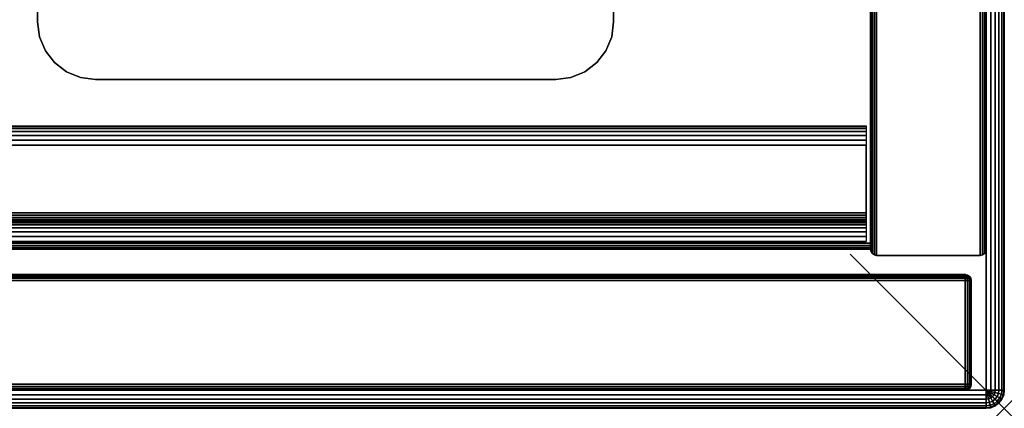
# Model space of a CAD drawing. Units: inches. Extents: x -0.2 to 48.2, y -21.2 to 0.
# Drawn here: x 41.8 to 48.2, y -20.1 to -17.6 of the extents above; entities that cross this region are included whole.
import ezdxf

# ---------------------------------------------------------------- set-up
doc = ezdxf.new("R2010")
doc.units = ezdxf.units.IN
doc.header["$MEASUREMENT"] = 0
doc.header["$PDMODE"] = 3
doc.header["$PDSIZE"] = 1
for name, color, linetype in [('A-FURN-3-NODE', 7, 'Continuous'), ('A-FURN-3-STOR-HRDWR-RAIL', 251, 'Continuous'), ('A-FURN-3-STOR-LWR-CSTR-HRDWR', 254, 'Continuous'), ('A-FURN-3-STOR-LWR-WD-BTTM-EDGE-HORZ', 254, 'Continuous'), ('A-FURN-3-STOR-LWR-WD-BTTM-SRFC-HORZ', 254, 'Continuous'), ('A-FURN-3-STOR-LWR-WD-DR-EDGE-HORZ', 254, 'Continuous'), ('A-FURN-3-STOR-LWR-WD-DR-EDGE-VERT', 254, 'Continuous'), ('A-FURN-3-STOR-LWR-WD-SDPNL-EDGE-HORZ', 254, 'Continuous'), ('A-FURN-3-STOR-LWR-WD-SDPNL-EDGE-VERT', 254, 'Continuous'), ('A-FURN-3-STOR-LWR-WD-SDPNL-SRFC-VERT', 254, 'Continuous'), ('A-FURN-3-STOR-LWR-WD-TOP-EDGE-HORZ', 254, 'Continuous'), ('A-FURN-3-STOR-LWR-WD-TOP-SRFC-HPL_TFL-HORZ', 254, 'Continuous')]:
    doc.layers.add(name, color=color, linetype=linetype)

msp = doc.modelspace()

# ---------------------------------------------------------------- linework, layer by layer
at = {"layer": 'A-FURN-3-NODE'}
msp.add_point((48.158, -20.079), dxfattribs=at)
at = {"layer": 'A-FURN-3-STOR-HRDWR-RAIL'}
for points in [[(0.898, -18.996, 36.0006), (0.898, -18.246, 36.0006), (47.26, -18.246, 36.0006), (47.26, -18.996, 36.0006)], [(47.26, -18.996, 35.2506), (47.26, -18.996, 36.0006), (0.898, -18.996, 36.0006), (0.898, -18.996, 35.2506)]]:
    msp.add_3dface(points, dxfattribs=at)
for points, invisible_edges in [([(47.26, -18.996, 36.0006), (47.26, -18.809, 35.8756), (47.26, -18.371, 35.8756), (47.26, -18.246, 36.0006)], 5), ([(47.26, -18.996, 36.0006), (47.26, -18.825, 35.8734), (47.26, -18.809, 35.8756)], 9), ([(47.26, -18.996, 36.0006), (47.26, -18.84, 35.8673), (47.26, -18.825, 35.8734)], 9), ([(47.26, -18.996, 36.0006), (47.26, -18.8528, 35.8574), (47.26, -18.84, 35.8673)], 9), ([(47.26, -18.996, 36.0006), (47.26, -18.8627, 35.8446), (47.26, -18.8528, 35.8574)], 9), ([(47.26, -18.996, 36.0006), (47.26, -18.8689, 35.8296), (47.26, -18.8627, 35.8446)], 9), ([(47.26, -18.996, 36.0006), (47.26, -18.871, 35.8136), (47.26, -18.8689, 35.8296)], 9), ([(47.26, -18.996, 35.2506), (47.26, -18.871, 35.3756), (47.26, -18.871, 35.8136), (47.26, -18.996, 36.0006)], 5)]:
    msp.add_3dface(points, dxfattribs=dict(at, invisible_edges=invisible_edges))
at = {"layer": 'A-FURN-3-STOR-LWR-CSTR-HRDWR'}
for points, invisible_edges in [([(45.6215, -15.815, 4.4276), (45.6215, -17.57, 4.4276), (41.8815, -17.57, 4.4276), (41.8815, -15.815, 4.4276)], 10), ([(45.6215, -17.57, 4.4276), (45.6087, -17.6671, 4.4276), (41.8943, -17.6671, 4.4276), (41.8815, -17.57, 4.4276)], 10), ([(45.6087, -17.6671, 4.4276), (45.5713, -17.7575, 4.4276), (41.9317, -17.7575, 4.4276), (41.8943, -17.6671, 4.4276)], 10), ([(45.5713, -17.7575, 4.4276), (45.5117, -17.8352, 4.4276), (41.9913, -17.8352, 4.4276), (41.9317, -17.7575, 4.4276)], 10), ([(45.5117, -17.8352, 4.4276), (45.434, -17.8948, 4.4276), (42.069, -17.8948, 4.4276), (41.9913, -17.8352, 4.4276)], 10), ([(45.434, -17.8948, 4.4276), (45.3436, -17.9322, 4.4276), (42.1594, -17.9322, 4.4276), (42.069, -17.8948, 4.4276)], 10), ([(45.3436, -17.9322, 4.4276), (45.2465, -17.945, 4.4276), (42.2565, -17.945, 4.4276), (42.1594, -17.9322, 4.4276)], 8)]:
    msp.add_3dface(points, dxfattribs=dict(at, invisible_edges=invisible_edges))
for points in [[(41.8815, -15.815, 4.5276), (41.8815, -15.815, 4.4276), (41.8815, -17.57, 4.4276), (41.8815, -17.57, 4.5276)], [(45.6215, -17.57, 4.5276), (45.6215, -17.57, 4.4276), (45.6215, -15.815, 4.4276), (45.6215, -15.815, 4.5276)], [(42.2565, -17.945, 4.5276), (42.2565, -17.945, 4.4276), (45.2465, -17.945, 4.4276), (45.2465, -17.945, 4.5276)]]:
    msp.add_3dface(points, dxfattribs=at)
at = {"layer": 'A-FURN-3-STOR-LWR-WD-BTTM-EDGE-HORZ'}
for points, invisible_edges in [([(47.29, -19.0229, 4.5305), (47.29, -19.008, 4.5276), (47.29, -19.008, 5.5276), (47.29, -19.0229, 5.5246)], 8), ([(47.29, -19.0356, 4.539), (47.29, -19.0229, 4.5305), (47.29, -19.0229, 5.5246), (47.29, -19.0356, 5.5161)], 10), ([(47.29, -19.044, 4.5516), (47.29, -19.0356, 4.539), (47.29, -19.0356, 5.5161), (47.29, -19.044, 5.5035)], 10), ([(47.29, -19.047, 4.5666), (47.29, -19.044, 4.5516), (47.29, -19.044, 5.5035), (47.29, -19.047, 5.4886)], 2)]:
    msp.add_3dface(points, dxfattribs=dict(at, invisible_edges=invisible_edges))
at = {"layer": 'A-FURN-3-STOR-LWR-WD-BTTM-SRFC-HORZ'}
for points in [[(47.29, -0.196, 4.5276), (47.29, -19.008, 4.5276), (0.868, -19.008, 4.5276), (0.868, -0.196, 4.5276)], [(0.868, -0.196, 5.5276), (0.868, -19.008, 5.5276), (47.29, -19.008, 5.5276), (47.29, -0.196, 5.5276)], [(47.29, -19.008, 5.5276), (47.29, -19.008, 4.5276), (47.29, -0.196, 4.5276), (47.29, -0.196, 5.5276)]]:
    msp.add_3dface(points, dxfattribs=at)
at = {"layer": 'A-FURN-3-STOR-LWR-WD-SDPNL-SRFC-VERT'}
for points in [[(47.29, -0.157, 36.0006), (47.29, -0.157, 4.5276), (47.29, -19.047, 4.5276), (47.29, -19.047, 36.0006)], [(48.04, -19.047, 36.0006), (48.04, -19.047, 4.5276), (48.04, -0.157, 4.5276), (48.04, -0.157, 36.0006)]]:
    msp.add_3dface(points, dxfattribs=at)
at = {"layer": 'A-FURN-3-STOR-LWR-WD-TOP-SRFC-HPL_TFL-HORZ'}
for points in [[(0.118, -19.961, 37.0006), (48.04, -19.961, 37.0006), (48.04, -0.118, 37.0006), (0.118, -0.118, 37.0006)], [(0.118, -0.118, 36.0006), (48.04, -0.118, 36.0006), (48.04, -19.961, 36.0006), (0.118, -19.961, 36.0006)]]:
    msp.add_3dface(points, dxfattribs=at)

# ---------------------------------------------------------------- meshes
at = {"layer": 'A-FURN-3-STOR-HRDWR-RAIL'}
mesh = msp.add_polymesh((2, 21), dxfattribs=at)
for k, corner in enumerate([(47.26, -18.246, 36.0006), (47.26, -18.2503, 35.9682), (47.26, -18.2627, 35.9381), (47.26, -18.2826, 35.9122), (47.26, -18.3085, 35.8923), (47.26, -18.3386, 35.8798), (47.26, -18.371, 35.8756), (47.26, -18.809, 35.8756), (47.26, -18.825, 35.8734), (47.26, -18.84, 35.8673), (47.26, -18.8528, 35.8574), (47.26, -18.8627, 35.8446), (47.26, -18.8689, 35.8296), (47.26, -18.871, 35.8136), (47.26, -18.871, 35.3756), (47.26, -18.8753, 35.3432), (47.26, -18.8877, 35.3131), (47.26, -18.9076, 35.2872), (47.26, -18.9335, 35.2673), (47.26, -18.9636, 35.2548), (47.26, -18.996, 35.2506), (0.898, -18.246, 36.0006), (0.898, -18.2503, 35.9682), (0.898, -18.2627, 35.9381), (0.898, -18.2826, 35.9122), (0.898, -18.3085, 35.8923), (0.898, -18.3386, 35.8798), (0.898, -18.371, 35.8756), (0.898, -18.809, 35.8756), (0.898, -18.825, 35.8734), (0.898, -18.84, 35.8673), (0.898, -18.8528, 35.8574), (0.898, -18.8627, 35.8446), (0.898, -18.8689, 35.8296), (0.898, -18.871, 35.8136), (0.898, -18.871, 35.3756), (0.898, -18.8753, 35.3432), (0.898, -18.8877, 35.3131), (0.898, -18.9076, 35.2872), (0.898, -18.9335, 35.2673), (0.898, -18.9636, 35.2548), (0.898, -18.996, 35.2506)]):
    mesh.set_mesh_vertex(divmod(k, 21), corner)
at = {"layer": 'A-FURN-3-STOR-LWR-CSTR-HRDWR'}
mesh = msp.add_polymesh((2, 7), dxfattribs=at)
for k, corner in enumerate([(41.8815, -17.57, 4.4276), (41.8943, -17.6671, 4.4276), (41.9317, -17.7575, 4.4276), (41.9913, -17.8352, 4.4276), (42.069, -17.8948, 4.4276), (42.1594, -17.9322, 4.4276), (42.2565, -17.945, 4.4276), (41.8815, -17.57, 4.5276), (41.8943, -17.6671, 4.5276), (41.9317, -17.7575, 4.5276), (41.9913, -17.8352, 4.5276), (42.069, -17.8948, 4.5276), (42.1594, -17.9322, 4.5276), (42.2565, -17.945, 4.5276)]):
    mesh.set_mesh_vertex(divmod(k, 7), corner)
mesh = msp.add_polymesh((2, 7), dxfattribs=at)
for k, corner in enumerate([(45.2465, -17.945, 4.4276), (45.3436, -17.9322, 4.4276), (45.434, -17.8948, 4.4276), (45.5117, -17.8352, 4.4276), (45.5713, -17.7575, 4.4276), (45.6087, -17.6671, 4.4276), (45.6215, -17.57, 4.4276), (45.2465, -17.945, 4.5276), (45.3436, -17.9322, 4.5276), (45.434, -17.8948, 4.5276), (45.5117, -17.8352, 4.5276), (45.5713, -17.7575, 4.5276), (45.6087, -17.6671, 4.5276), (45.6215, -17.57, 4.5276)]):
    mesh.set_mesh_vertex(divmod(k, 7), corner)
at = {"layer": 'A-FURN-3-STOR-LWR-WD-BTTM-EDGE-HORZ'}
mesh = msp.add_polymesh((2, 10), dxfattribs=at)
for k, corner in enumerate([(0.868, -19.008, 5.5276), (0.868, -19.0229, 5.5246), (0.868, -19.0356, 5.5161), (0.868, -19.044, 5.5035), (0.868, -19.047, 5.4886), (0.868, -19.047, 4.5666), (0.868, -19.044, 4.5516), (0.868, -19.0356, 4.539), (0.868, -19.0229, 4.5305), (0.868, -19.008, 4.5276), (47.29, -19.008, 5.5276), (47.29, -19.0229, 5.5246), (47.29, -19.0356, 5.5161), (47.29, -19.044, 5.5035), (47.29, -19.047, 5.4886), (47.29, -19.047, 4.5666), (47.29, -19.044, 4.5516), (47.29, -19.0356, 4.539), (47.29, -19.0229, 4.5305), (47.29, -19.008, 4.5276)]):
    mesh.set_mesh_vertex(divmod(k, 10), corner)
at = {"layer": 'A-FURN-3-STOR-LWR-WD-DR-EDGE-HORZ'}
mesh = msp.add_polymesh((2, 10), dxfattribs=at)
for k, corner in enumerate([(24.2118, -19.211, 35.7815), (24.2118, -19.214, 35.7964), (24.2118, -19.2224, 35.809), (24.2118, -19.2351, 35.8175), (24.2118, -19.25, 35.8205), (24.2118, -19.922, 35.8205), (24.2118, -19.9369, 35.8175), (24.2118, -19.9496, 35.809), (24.2118, -19.958, 35.7964), (24.2118, -19.961, 35.7815), (47.9038, -19.211, 35.7815), (47.9038, -19.214, 35.7964), (47.9038, -19.2224, 35.809), (47.9038, -19.2351, 35.8175), (47.9038, -19.25, 35.8205), (47.9038, -19.922, 35.8205), (47.9038, -19.9369, 35.8175), (47.9038, -19.9496, 35.809), (47.9038, -19.958, 35.7964), (47.9038, -19.961, 35.7815)]):
    mesh.set_mesh_vertex(divmod(k, 10), corner)
mesh = msp.add_polymesh((2, 10), dxfattribs=at)
for k, corner in enumerate([(47.9038, -19.211, 4.5275), (47.9038, -19.214, 4.5125), (47.9038, -19.2224, 4.4999), (47.9038, -19.2351, 4.4914), (47.9038, -19.25, 4.4885), (47.9038, -19.922, 4.4885), (47.9038, -19.9369, 4.4914), (47.9038, -19.9496, 4.4999), (47.9038, -19.958, 4.5125), (47.9038, -19.961, 4.5275), (24.2118, -19.211, 4.5275), (24.2118, -19.214, 4.5125), (24.2118, -19.2224, 4.4999), (24.2118, -19.2351, 4.4914), (24.2118, -19.25, 4.4885), (24.2118, -19.922, 4.4885), (24.2118, -19.9369, 4.4914), (24.2118, -19.9496, 4.4999), (24.2118, -19.958, 4.5125), (24.2118, -19.961, 4.5275)]):
    mesh.set_mesh_vertex(divmod(k, 10), corner)
mesh = msp.add_polymesh((5, 10), dxfattribs=at)
for k, corner in enumerate([(47.9038, -19.211, 35.7815), (47.9038, -19.214, 35.7964), (47.9038, -19.2224, 35.809), (47.9038, -19.2351, 35.8175), (47.9038, -19.25, 35.8205), (47.9038, -19.922, 35.8205), (47.9038, -19.9369, 35.8175), (47.9038, -19.9496, 35.809), (47.9038, -19.958, 35.7964), (47.9038, -19.961, 35.7815), (47.9038, -19.211, 35.7815), (47.9095, -19.214, 35.7953), (47.9143, -19.2224, 35.8069), (47.9175, -19.2351, 35.8148), (47.9187, -19.25, 35.8175), (47.9187, -19.922, 35.8175), (47.9175, -19.9369, 35.8148), (47.9143, -19.9496, 35.8069), (47.9095, -19.958, 35.7953), (47.9038, -19.961, 35.7815), (47.9038, -19.211, 35.7815), (47.9143, -19.214, 35.792), (47.9233, -19.2224, 35.801), (47.9292, -19.2351, 35.8069), (47.9313, -19.25, 35.809), (47.9313, -19.922, 35.809), (47.9292, -19.9369, 35.8069), (47.9233, -19.9496, 35.801), (47.9143, -19.958, 35.792), (47.9038, -19.961, 35.7815), (47.9038, -19.211, 35.7815), (47.9175, -19.214, 35.7872), (47.9292, -19.2224, 35.792), (47.937, -19.2351, 35.7953), (47.9398, -19.25, 35.7964), (47.9398, -19.922, 35.7964), (47.937, -19.9369, 35.7953), (47.9292, -19.9496, 35.792), (47.9175, -19.958, 35.7872), (47.9038, -19.961, 35.7815), (47.9038, -19.211, 35.7815), (47.9187, -19.214, 35.7815), (47.9313, -19.2224, 35.7815), (47.9398, -19.2351, 35.7815), (47.9428, -19.25, 35.7815), (47.9428, -19.922, 35.7815), (47.9398, -19.9369, 35.7815), (47.9313, -19.9496, 35.7815), (47.9187, -19.958, 35.7815), (47.9038, -19.961, 35.7815)]):
    mesh.set_mesh_vertex(divmod(k, 10), corner)
mesh = msp.add_polymesh((5, 10), dxfattribs=at)
for k, corner in enumerate([(47.9038, -19.211, 4.5275), (47.9187, -19.214, 4.5275), (47.9313, -19.2224, 4.5275), (47.9398, -19.2351, 4.5275), (47.9428, -19.25, 4.5275), (47.9428, -19.922, 4.5275), (47.9398, -19.9369, 4.5275), (47.9313, -19.9496, 4.5275), (47.9187, -19.958, 4.5275), (47.9038, -19.961, 4.5275), (47.9038, -19.211, 4.5275), (47.9175, -19.214, 4.5218), (47.9292, -19.2224, 4.5169), (47.937, -19.2351, 4.5137), (47.9398, -19.25, 4.5125), (47.9398, -19.922, 4.5125), (47.937, -19.9369, 4.5137), (47.9292, -19.9496, 4.5169), (47.9175, -19.958, 4.5218), (47.9038, -19.961, 4.5275), (47.9038, -19.211, 4.5275), (47.9143, -19.214, 4.5169), (47.9233, -19.2224, 4.508), (47.9292, -19.2351, 4.502), (47.9313, -19.25, 4.4999), (47.9313, -19.922, 4.4999), (47.9292, -19.9369, 4.502), (47.9233, -19.9496, 4.508), (47.9143, -19.958, 4.5169), (47.9038, -19.961, 4.5275), (47.9038, -19.211, 4.5275), (47.9095, -19.214, 4.5137), (47.9143, -19.2224, 4.502), (47.9175, -19.2351, 4.4942), (47.9187, -19.25, 4.4914), (47.9187, -19.922, 4.4914), (47.9175, -19.9369, 4.4942), (47.9143, -19.9496, 4.502), (47.9095, -19.958, 4.5137), (47.9038, -19.961, 4.5275), (47.9038, -19.211, 4.5275), (47.9038, -19.214, 4.5125), (47.9038, -19.2224, 4.4999), (47.9038, -19.2351, 4.4914), (47.9038, -19.25, 4.4885), (47.9038, -19.922, 4.4885), (47.9038, -19.9369, 4.4914), (47.9038, -19.9496, 4.4999), (47.9038, -19.958, 4.5125), (47.9038, -19.961, 4.5275)]):
    mesh.set_mesh_vertex(divmod(k, 10), corner)
at = {"layer": 'A-FURN-3-STOR-LWR-WD-DR-EDGE-VERT'}
mesh = msp.add_polymesh((2, 10), dxfattribs=at)
for k, corner in enumerate([(47.9038, -19.211, 35.7815), (47.9187, -19.214, 35.7815), (47.9313, -19.2224, 35.7815), (47.9398, -19.2351, 35.7815), (47.9428, -19.25, 35.7815), (47.9428, -19.922, 35.7815), (47.9398, -19.9369, 35.7815), (47.9313, -19.9496, 35.7815), (47.9187, -19.958, 35.7815), (47.9038, -19.961, 35.7815), (47.9038, -19.211, 4.5275), (47.9187, -19.214, 4.5275), (47.9313, -19.2224, 4.5275), (47.9398, -19.2351, 4.5275), (47.9428, -19.25, 4.5275), (47.9428, -19.922, 4.5275), (47.9398, -19.9369, 4.5275), (47.9313, -19.9496, 4.5275), (47.9187, -19.958, 4.5275), (47.9038, -19.961, 4.5275)]):
    mesh.set_mesh_vertex(divmod(k, 10), corner)
at = {"layer": 'A-FURN-3-STOR-LWR-WD-SDPNL-EDGE-HORZ'}
mesh = msp.add_polymesh((2, 10), dxfattribs=at)
for k, corner in enumerate([(47.29, -0.157, 4.5276), (47.293, -0.1421, 4.5126), (47.3014, -0.1294, 4.5), (47.3141, -0.121, 4.4915), (47.329, -0.118, 4.4886), (48.001, -0.118, 4.4886), (48.0159, -0.121, 4.4915), (48.0286, -0.1294, 4.5), (48.037, -0.1421, 4.5126), (48.04, -0.157, 4.5276), (47.29, -19.047, 4.5276), (47.293, -19.0619, 4.5126), (47.3014, -19.0746, 4.5), (47.3141, -19.083, 4.4915), (47.329, -19.086, 4.4886), (48.001, -19.086, 4.4886), (48.0159, -19.083, 4.4915), (48.0286, -19.0746, 4.5), (48.037, -19.0619, 4.5126), (48.04, -19.047, 4.5276)]):
    mesh.set_mesh_vertex(divmod(k, 10), corner)
at = {"layer": 'A-FURN-3-STOR-LWR-WD-SDPNL-EDGE-VERT'}
mesh = msp.add_polymesh((2, 10), dxfattribs=at)
for k, corner in enumerate([(47.29, -19.047, 4.5276), (47.293, -19.0619, 4.5126), (47.3014, -19.0746, 4.5), (47.3141, -19.083, 4.4915), (47.329, -19.086, 4.4886), (48.001, -19.086, 4.4886), (48.0159, -19.083, 4.4915), (48.0286, -19.0746, 4.5), (48.037, -19.0619, 4.5126), (48.04, -19.047, 4.5276), (47.29, -19.047, 36.0006), (47.293, -19.0619, 36.0006), (47.3014, -19.0746, 36.0006), (47.3141, -19.083, 36.0006), (47.329, -19.086, 36.0006), (48.001, -19.086, 36.0006), (48.0159, -19.083, 36.0006), (48.0286, -19.0746, 36.0006), (48.037, -19.0619, 36.0006), (48.04, -19.047, 36.0006)]):
    mesh.set_mesh_vertex(divmod(k, 10), corner)
at = {"layer": 'A-FURN-3-STOR-LWR-WD-TOP-EDGE-HORZ'}
mesh = msp.add_polymesh((9, 9), dxfattribs=at)
for k, corner in enumerate([(0.118, -19.961, 36.0006), (0.0875, -19.961, 36.0046), (0.059, -19.961, 36.0164), (0.0346, -19.961, 36.0351), (0.0158, -19.961, 36.0596), (0.004, -19.961, 36.088), (0, -19.961, 36.1186), (0, -19.961, 36.8826), (0.004, -19.961, 36.9131), (0.118, -0.118, 36.0006), (0.0875, -0.118, 36.0046), (0.059, -0.118, 36.0164), (0.0346, -0.118, 36.0351), (0.0158, -0.118, 36.0596), (0.004, -0.118, 36.088), (0, -0.118, 36.1186), (0, -0.118, 36.8826), (0.004, -0.118, 36.9131), (0.118, -0.118, 36.0006), (0.0885, -0.1101, 36.0046), (0.061, -0.1027, 36.0164), (0.0374, -0.0964, 36.0351), (0.0193, -0.0916, 36.0596), (0.0079, -0.0885, 36.088), (0.004, -0.0875, 36.1186), (0.004, -0.0875, 36.8826), (0.0079, -0.0885, 36.9131), (0.118, -0.118, 36.0006), (0.0916, -0.1027, 36.0046), (0.0669, -0.0885, 36.0164), (0.0457, -0.0763, 36.0351), (0.0295, -0.0669, 36.0596), (0.0193, -0.061, 36.088), (0.0158, -0.059, 36.1186), (0.0158, -0.059, 36.8826), (0.0193, -0.061, 36.9131), (0.118, -0.118, 36.0006), (0.0964, -0.0964, 36.0046), (0.0763, -0.0763, 36.0164), (0.059, -0.059, 36.0351), (0.0457, -0.0457, 36.0596), (0.0374, -0.0374, 36.088), (0.0346, -0.0346, 36.1186), (0.0346, -0.0346, 36.8826), (0.0374, -0.0374, 36.9131), (0.118, -0.118, 36.0006), (0.1027, -0.0916, 36.0046), (0.0885, -0.0669, 36.0164), (0.0763, -0.0457, 36.0351), (0.0669, -0.0295, 36.0596), (0.061, -0.0193, 36.088), (0.059, -0.0158, 36.1186), (0.059, -0.0158, 36.8826), (0.061, -0.0193, 36.9131), (0.118, -0.118, 36.0006), (0.1101, -0.0885, 36.0046), (0.1027, -0.061, 36.0164), (0.0964, -0.0374, 36.0351), (0.0916, -0.0193, 36.0596), (0.0885, -0.0079, 36.088), (0.0875, -0.004, 36.1186), (0.0875, -0.004, 36.8826), (0.0885, -0.0079, 36.9131), (0.118, -0.118, 36.0006), (0.118, -0.0875, 36.0046), (0.118, -0.059, 36.0164), (0.118, -0.0346, 36.0351), (0.118, -0.0158, 36.0596), (0.118, -0.004, 36.088), (0.118, 0, 36.1186), (0.118, 0, 36.8826), (0.118, -0.004, 36.9131), (48.04, -0.118, 36.0006), (48.04, -0.0875, 36.0046), (48.04, -0.059, 36.0164), (48.04, -0.0346, 36.0351), (48.04, -0.0158, 36.0596), (48.04, -0.004, 36.088), (48.04, 0, 36.1186), (48.04, 0, 36.8826), (48.04, -0.004, 36.9131)]):
    mesh.set_mesh_vertex(divmod(k, 9), corner)
mesh = msp.add_polymesh((9, 9), dxfattribs=at)
for k, corner in enumerate([(48.04, -0.118, 36.0006), (48.04, -0.0875, 36.0046), (48.04, -0.059, 36.0164), (48.04, -0.0346, 36.0351), (48.04, -0.0158, 36.0596), (48.04, -0.004, 36.088), (48.04, 0, 36.1186), (48.04, 0, 36.8826), (48.04, -0.004, 36.9131), (48.04, -0.118, 36.0006), (48.0479, -0.0885, 36.0046), (48.0553, -0.061, 36.0164), (48.0616, -0.0374, 36.0351), (48.0664, -0.0193, 36.0596), (48.0695, -0.0079, 36.088), (48.0705, -0.004, 36.1186), (48.0705, -0.004, 36.8826), (48.0695, -0.0079, 36.9131), (48.04, -0.118, 36.0006), (48.0553, -0.0916, 36.0046), (48.0695, -0.0669, 36.0164), (48.0817, -0.0457, 36.0351), (48.0911, -0.0295, 36.0596), (48.097, -0.0193, 36.088), (48.099, -0.0158, 36.1186), (48.099, -0.0158, 36.8826), (48.097, -0.0193, 36.9131), (48.04, -0.118, 36.0006), (48.0616, -0.0964, 36.0046), (48.0817, -0.0763, 36.0164), (48.099, -0.059, 36.0351), (48.1123, -0.0457, 36.0596), (48.1206, -0.0374, 36.088), (48.1234, -0.0346, 36.1186), (48.1234, -0.0346, 36.8826), (48.1206, -0.0374, 36.9131), (48.04, -0.118, 36.0006), (48.0664, -0.1027, 36.0046), (48.0911, -0.0885, 36.0164), (48.1123, -0.0763, 36.0351), (48.1285, -0.0669, 36.0596), (48.1387, -0.061, 36.088), (48.1422, -0.059, 36.1186), (48.1422, -0.059, 36.8826), (48.1387, -0.061, 36.9131), (48.04, -0.118, 36.0006), (48.0695, -0.1101, 36.0046), (48.097, -0.1027, 36.0164), (48.1206, -0.0964, 36.0351), (48.1387, -0.0916, 36.0596), (48.1501, -0.0885, 36.088), (48.154, -0.0875, 36.1186), (48.154, -0.0875, 36.8826), (48.1501, -0.0885, 36.9131), (48.04, -0.118, 36.0006), (48.0705, -0.118, 36.0046), (48.099, -0.118, 36.0164), (48.1234, -0.118, 36.0351), (48.1422, -0.118, 36.0596), (48.154, -0.118, 36.088), (48.158, -0.118, 36.1186), (48.158, -0.118, 36.8826), (48.154, -0.118, 36.9131), (48.04, -19.961, 36.0006), (48.0705, -19.961, 36.0046), (48.099, -19.961, 36.0164), (48.1234, -19.961, 36.0351), (48.1422, -19.961, 36.0596), (48.154, -19.961, 36.088), (48.158, -19.961, 36.1186), (48.158, -19.961, 36.8826), (48.154, -19.961, 36.9131), (48.04, -19.961, 36.0006), (48.0695, -19.9689, 36.0046), (48.097, -19.9763, 36.0164), (48.1206, -19.9826, 36.0351), (48.1387, -19.9874, 36.0596), (48.1501, -19.9905, 36.088), (48.154, -19.9915, 36.1186), (48.154, -19.9915, 36.8826), (48.1501, -19.9905, 36.9131)]):
    mesh.set_mesh_vertex(divmod(k, 9), corner)
mesh = msp.add_polymesh((9, 6), dxfattribs=at)
for k, corner in enumerate([(0.004, -19.961, 36.9131), (0.0158, -19.961, 36.9416), (0.0346, -19.961, 36.966), (0.059, -19.961, 36.9848), (0.0875, -19.961, 36.9965), (0.118, -19.961, 37.0006), (0.004, -0.118, 36.9131), (0.0158, -0.118, 36.9416), (0.0346, -0.118, 36.966), (0.059, -0.118, 36.9848), (0.0875, -0.118, 36.9965), (0.118, -0.118, 37.0006), (0.0079, -0.0885, 36.9131), (0.0193, -0.0916, 36.9416), (0.0374, -0.0964, 36.966), (0.061, -0.1027, 36.9848), (0.0885, -0.1101, 36.9965), (0.118, -0.118, 37.0006), (0.0193, -0.061, 36.9131), (0.0295, -0.0669, 36.9416), (0.0457, -0.0763, 36.966), (0.0669, -0.0885, 36.9848), (0.0916, -0.1027, 36.9965), (0.118, -0.118, 37.0006), (0.0374, -0.0374, 36.9131), (0.0457, -0.0457, 36.9416), (0.059, -0.059, 36.966), (0.0763, -0.0763, 36.9848), (0.0964, -0.0964, 36.9965), (0.118, -0.118, 37.0006), (0.061, -0.0193, 36.9131), (0.0669, -0.0295, 36.9416), (0.0763, -0.0457, 36.966), (0.0885, -0.0669, 36.9848), (0.1027, -0.0916, 36.9965), (0.118, -0.118, 37.0006), (0.0885, -0.0079, 36.9131), (0.0916, -0.0193, 36.9416), (0.0964, -0.0374, 36.966), (0.1027, -0.061, 36.9848), (0.1101, -0.0885, 36.9965), (0.118, -0.118, 37.0006), (0.118, -0.004, 36.9131), (0.118, -0.0158, 36.9416), (0.118, -0.0346, 36.966), (0.118, -0.059, 36.9848), (0.118, -0.0875, 36.9965), (0.118, -0.118, 37.0006), (48.04, -0.004, 36.9131), (48.04, -0.0158, 36.9416), (48.04, -0.0346, 36.966), (48.04, -0.059, 36.9848), (48.04, -0.0875, 36.9965), (48.04, -0.118, 37.0006)]):
    mesh.set_mesh_vertex(divmod(k, 6), corner)
mesh = msp.add_polymesh((9, 6), dxfattribs=at)
for k, corner in enumerate([(48.04, -0.004, 36.9131), (48.04, -0.0158, 36.9416), (48.04, -0.0346, 36.966), (48.04, -0.059, 36.9848), (48.04, -0.0875, 36.9965), (48.04, -0.118, 37.0006), (48.0695, -0.0079, 36.9131), (48.0664, -0.0193, 36.9416), (48.0616, -0.0374, 36.966), (48.0553, -0.061, 36.9848), (48.0479, -0.0885, 36.9965), (48.04, -0.118, 37.0006), (48.097, -0.0193, 36.9131), (48.0911, -0.0295, 36.9416), (48.0817, -0.0457, 36.966), (48.0695, -0.0669, 36.9848), (48.0553, -0.0916, 36.9965), (48.04, -0.118, 37.0006), (48.1206, -0.0374, 36.9131), (48.1123, -0.0457, 36.9416), (48.099, -0.059, 36.966), (48.0817, -0.0763, 36.9848), (48.0616, -0.0964, 36.9965), (48.04, -0.118, 37.0006), (48.1387, -0.061, 36.9131), (48.1285, -0.0669, 36.9416), (48.1123, -0.0763, 36.966), (48.0911, -0.0885, 36.9848), (48.0664, -0.1027, 36.9965), (48.04, -0.118, 37.0006), (48.1501, -0.0885, 36.9131), (48.1387, -0.0916, 36.9416), (48.1206, -0.0964, 36.966), (48.097, -0.1027, 36.9848), (48.0695, -0.1101, 36.9965), (48.04, -0.118, 37.0006), (48.154, -0.118, 36.9131), (48.1422, -0.118, 36.9416), (48.1234, -0.118, 36.966), (48.099, -0.118, 36.9848), (48.0705, -0.118, 36.9965), (48.04, -0.118, 37.0006), (48.154, -19.961, 36.9131), (48.1422, -19.961, 36.9416), (48.1234, -19.961, 36.966), (48.099, -19.961, 36.9848), (48.0705, -19.961, 36.9965), (48.04, -19.961, 37.0006), (48.1501, -19.9905, 36.9131), (48.1387, -19.9874, 36.9416), (48.1206, -19.9826, 36.966), (48.097, -19.9763, 36.9848), (48.0695, -19.9689, 36.9965), (48.04, -19.961, 37.0006)]):
    mesh.set_mesh_vertex(divmod(k, 6), corner)
mesh = msp.add_polymesh((9, 9), dxfattribs=at)
for k, corner in enumerate([(48.04, -19.961, 36.0006), (48.0695, -19.9689, 36.0046), (48.097, -19.9763, 36.0164), (48.1206, -19.9826, 36.0351), (48.1387, -19.9874, 36.0596), (48.1501, -19.9905, 36.088), (48.154, -19.9915, 36.1186), (48.154, -19.9915, 36.8826), (48.1501, -19.9905, 36.9131), (48.04, -19.961, 36.0006), (48.0664, -19.9763, 36.0046), (48.0911, -19.9905, 36.0164), (48.1123, -20.0027, 36.0351), (48.1285, -20.0121, 36.0596), (48.1387, -20.018, 36.088), (48.1422, -20.02, 36.1186), (48.1422, -20.02, 36.8826), (48.1387, -20.018, 36.9131), (48.04, -19.961, 36.0006), (48.0616, -19.9826, 36.0046), (48.0817, -20.0027, 36.0164), (48.099, -20.02, 36.0351), (48.1123, -20.0333, 36.0596), (48.1206, -20.0416, 36.088), (48.1234, -20.0444, 36.1186), (48.1234, -20.0444, 36.8826), (48.1206, -20.0416, 36.9131), (48.04, -19.961, 36.0006), (48.0553, -19.9874, 36.0046), (48.0695, -20.0121, 36.0164), (48.0817, -20.0333, 36.0351), (48.0911, -20.0495, 36.0596), (48.097, -20.0597, 36.088), (48.099, -20.0632, 36.1186), (48.099, -20.0632, 36.8826), (48.097, -20.0597, 36.9131), (48.04, -19.961, 36.0006), (48.0479, -19.9905, 36.0046), (48.0553, -20.018, 36.0164), (48.0616, -20.0416, 36.0351), (48.0664, -20.0597, 36.0596), (48.0695, -20.0711, 36.088), (48.0705, -20.075, 36.1186), (48.0705, -20.075, 36.8826), (48.0695, -20.0711, 36.9131), (48.04, -19.961, 36.0006), (48.04, -19.9915, 36.0046), (48.04, -20.02, 36.0164), (48.04, -20.0444, 36.0351), (48.04, -20.0632, 36.0596), (48.04, -20.075, 36.088), (48.04, -20.079, 36.1186), (48.04, -20.079, 36.8826), (48.04, -20.075, 36.9131), (0.118, -19.961, 36.0006), (0.118, -19.9915, 36.0046), (0.118, -20.02, 36.0164), (0.118, -20.0444, 36.0351), (0.118, -20.0632, 36.0596), (0.118, -20.075, 36.088), (0.118, -20.079, 36.1186), (0.118, -20.079, 36.8826), (0.118, -20.075, 36.9131), (0.118, -19.961, 36.0006), (0.1101, -19.9905, 36.0046), (0.1027, -20.018, 36.0164), (0.0964, -20.0416, 36.0351), (0.0916, -20.0597, 36.0596), (0.0885, -20.0711, 36.088), (0.0875, -20.075, 36.1186), (0.0875, -20.075, 36.8826), (0.0885, -20.0711, 36.9131), (0.118, -19.961, 36.0006), (0.1027, -19.9874, 36.0046), (0.0885, -20.0121, 36.0164), (0.0763, -20.0333, 36.0351), (0.0669, -20.0495, 36.0596), (0.061, -20.0597, 36.088), (0.059, -20.0632, 36.1186), (0.059, -20.0632, 36.8826), (0.061, -20.0597, 36.9131)]):
    mesh.set_mesh_vertex(divmod(k, 9), corner)
mesh = msp.add_polymesh((9, 6), dxfattribs=at)
for k, corner in enumerate([(48.1501, -19.9905, 36.9131), (48.1387, -19.9874, 36.9416), (48.1206, -19.9826, 36.966), (48.097, -19.9763, 36.9848), (48.0695, -19.9689, 36.9965), (48.04, -19.961, 37.0006), (48.1387, -20.018, 36.9131), (48.1285, -20.0121, 36.9416), (48.1123, -20.0027, 36.966), (48.0911, -19.9905, 36.9848), (48.0664, -19.9763, 36.9965), (48.04, -19.961, 37.0006), (48.1206, -20.0416, 36.9131), (48.1123, -20.0333, 36.9416), (48.099, -20.02, 36.966), (48.0817, -20.0027, 36.9848), (48.0616, -19.9826, 36.9965), (48.04, -19.961, 37.0006), (48.097, -20.0597, 36.9131), (48.0911, -20.0495, 36.9416), (48.0817, -20.0333, 36.966), (48.0695, -20.0121, 36.9848), (48.0553, -19.9874, 36.9965), (48.04, -19.961, 37.0006), (48.0695, -20.0711, 36.9131), (48.0664, -20.0597, 36.9416), (48.0616, -20.0416, 36.966), (48.0553, -20.018, 36.9848), (48.0479, -19.9905, 36.9965), (48.04, -19.961, 37.0006), (48.04, -20.075, 36.9131), (48.04, -20.0632, 36.9416), (48.04, -20.0444, 36.966), (48.04, -20.02, 36.9848), (48.04, -19.9915, 36.9965), (48.04, -19.961, 37.0006), (0.118, -20.075, 36.9131), (0.118, -20.0632, 36.9416), (0.118, -20.0444, 36.966), (0.118, -20.02, 36.9848), (0.118, -19.9915, 36.9965), (0.118, -19.961, 37.0006), (0.0885, -20.0711, 36.9131), (0.0916, -20.0597, 36.9416), (0.0964, -20.0416, 36.966), (0.1027, -20.018, 36.9848), (0.1101, -19.9905, 36.9965), (0.118, -19.961, 37.0006), (0.061, -20.0597, 36.9131), (0.0669, -20.0495, 36.9416), (0.0763, -20.0333, 36.966), (0.0885, -20.0121, 36.9848), (0.1027, -19.9874, 36.9965), (0.118, -19.961, 37.0006)]):
    mesh.set_mesh_vertex(divmod(k, 6), corner)

doc.saveas('drawing.dxf')
